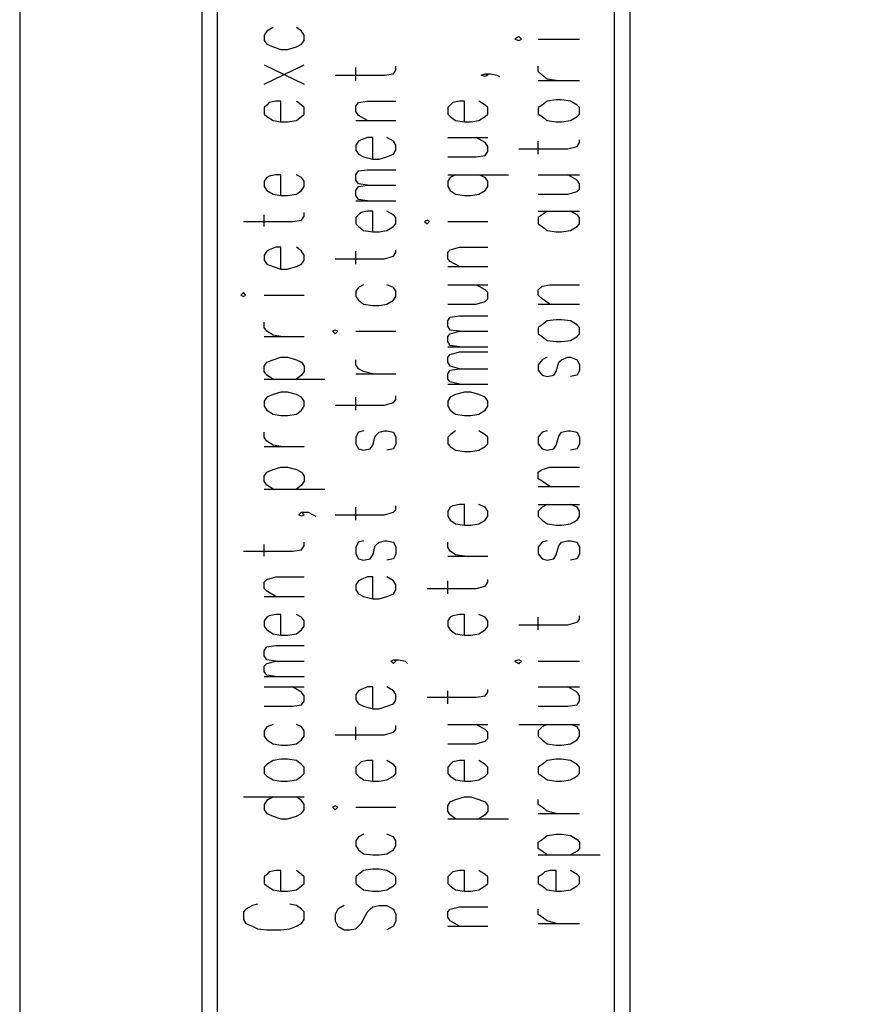
# Model space of a CAD drawing. Extents: x 4 to 205, y 6 to 290.
# Drawn here: x 4 to 30, y 95 to 126 of the extents above; entities that cross this region are included whole.
import ezdxf

# ---------------------------------------------------------------- set-up
doc = ezdxf.new("R2010")
doc.units = 0
doc.header["$MEASUREMENT"] = 0
doc.layers.add('CALQUE_1_0', color=160, linetype='Continuous')

# ---------------------------------------------------------------- blocks, each defined once
blk = doc.blocks.new('AI9-BLK1')
at = {"layer": 'CALQUE_1_0', "color": 7}
blk.add_lwpolyline([(-100.178037, -141.679896), (100.178209, -141.679896), (100.178209, 141.679724), (-100.178037, 141.679724)], close=True, dxfattribs=at)

msp = doc.modelspace()

# ---------------------------------------------------------------- linework, layer by layer
at = {"layer": 'CALQUE_1_0', "color": 7}
for p, q in [((9.942201, 16.993278), (9.942201, 274.611834)), ((23.317957, 20.832492), (23.317957, 270.772792)), ((10.427098, 37.118148), (10.427098, 146.105811)), ((22.833059, 37.118148), (22.833059, 146.105811)), ((12.164632, 125.657791), (11.962577, 125.536868)), ((13.053811, 125.536868), (12.891892, 125.657791)), ((11.962577, 125.536868), (11.88179, 125.415601)), ((11.88179, 125.415601), (11.88179, 125.253681)), ((11.88179, 125.253681), (11.962577, 125.132758)), ((13.134599, 125.415601), (13.053811, 125.536868)), ((13.053811, 125.132758), (13.134599, 125.253681)), ((13.134599, 125.253681), (13.134599, 125.415601)), ((19.842716, 125.374948), (19.721449, 125.293989)), ((19.721449, 125.293989), (19.842716, 125.253681)), ((19.923504, 125.293989), (19.842716, 125.374948)), ((19.842716, 125.253681), (19.923504, 125.293989)), ((20.448881, 125.293989), (21.741998, 125.293989)), ((11.962577, 125.132758), (12.164632, 125.051799)), ((12.164632, 125.051799), (12.407167, 124.970839)), ((12.407167, 124.970839), (12.609222, 124.970839)), ((12.609222, 124.970839), (12.891892, 125.051799)), ((12.891892, 125.051799), (13.053811, 125.132758)), ((11.88179, 123.880122), (13.134599, 124.486114)), ((11.88179, 124.486114), (13.134599, 123.880122)), ((14.750865, 124.001044), (14.750865, 124.405154)), ((15.922887, 124.203271), (16.003674, 124.324194)), ((16.003674, 124.324194), (16.003674, 124.445462)), ((20.448881, 124.283887), (20.448881, 124.445462)), ((14.104393, 124.162619), (15.640044, 124.162619)), ((15.640044, 124.162619), (15.922887, 124.203271)), ((18.670867, 124.162619), (18.791962, 124.203271)), ((18.791962, 124.122312), (18.670867, 124.162619)), ((18.791962, 124.203271), (18.872922, 124.162619)), ((18.791962, 124.203271), (18.95371, 124.203271)), ((18.872922, 124.162619), (18.791962, 124.122312)), ((18.95371, 124.203271), (19.155764, 124.162619)), ((19.155764, 124.162619), (19.236552, 124.122312)), ((20.570148, 124.162619), (20.448881, 124.283887)), ((20.731723, 124.041352), (20.570148, 124.162619)), ((21.014566, 124.001044), (20.731723, 124.041352)), ((20.448881, 124.001044), (21.741998, 124.001044)), ((11.962577, 123.233477), (11.88179, 123.152517)), ((11.88179, 123.152517), (11.88179, 122.950635)), ((12.043537, 123.313748), (11.962577, 123.233477)), ((12.24542, 123.3544), (12.043537, 123.313748)), ((12.407167, 123.3544), (12.24542, 123.3544)), ((12.407167, 122.707756), (12.407167, 123.3544)), ((13.053811, 123.233477), (12.891892, 123.3544)), ((13.134599, 123.152517), (13.053811, 123.233477)), ((13.134599, 122.950635), (13.134599, 123.152517)), ((14.750865, 123.192825), (14.831653, 123.313748)), ((14.750865, 123.03125), (14.750865, 123.192825)), ((14.831653, 123.313748), (15.114667, 123.3544)), ((15.114667, 123.3544), (16.003674, 123.3544)), ((17.700901, 123.233477), (17.620113, 123.152517)), ((17.620113, 123.152517), (17.620113, 122.950635)), ((17.781688, 123.313748), (17.700901, 123.233477)), ((17.983743, 123.3544), (17.781688, 123.313748)), ((18.14549, 123.3544), (17.983743, 123.3544)), ((18.14549, 122.707756), (18.14549, 123.3544)), ((18.791962, 123.233477), (18.589907, 123.3544)), ((18.872922, 123.152517), (18.791962, 123.233477)), ((18.872922, 122.950635), (18.872922, 123.152517)), ((20.570148, 123.233477), (20.448881, 123.152517)), ((20.448881, 123.152517), (20.448881, 122.950635)), ((20.731723, 123.3544), (20.570148, 123.233477)), ((21.014566, 123.394708), (20.731723, 123.3544)), ((21.176141, 123.394708), (21.014566, 123.394708)), ((21.459155, 123.3544), (21.176141, 123.394708)), ((21.66121, 123.233477), (21.459155, 123.3544)), ((21.741998, 123.152517), (21.66121, 123.233477)), ((21.741998, 122.950635), (21.741998, 123.152517)), ((11.88179, 122.950635), (11.962577, 122.869675)), ((11.962577, 122.869675), (12.164632, 122.748408)), ((12.891892, 122.748408), (13.053811, 122.869675)), ((13.053811, 122.869675), (13.134599, 122.950635)), ((14.831653, 122.909983), (14.750865, 123.03125)), ((15.114667, 122.748408), (14.831653, 122.909983)), ((17.620113, 122.950635), (17.700901, 122.869675)), ((17.700901, 122.869675), (17.862648, 122.748408)), ((18.589907, 122.748408), (18.791962, 122.869675)), ((18.791962, 122.869675), (18.872922, 122.950635)), ((20.448881, 122.950635), (20.570148, 122.869675)), ((20.570148, 122.869675), (20.731723, 122.748408)), ((21.459155, 122.748408), (21.66121, 122.869675)), ((21.66121, 122.869675), (21.741998, 122.950635)), ((12.164632, 122.748408), (12.407167, 122.707756)), ((12.407167, 122.707756), (12.609222, 122.707756)), ((12.609222, 122.707756), (12.891892, 122.748408)), ((14.750865, 122.748408), (16.003674, 122.748408)), ((17.862648, 122.748408), (18.14549, 122.707756)), ((18.14549, 122.707756), (18.347545, 122.707756)), ((18.347545, 122.707756), (18.589907, 122.748408)), ((20.731723, 122.748408), (21.014566, 122.707756)), ((21.014566, 122.707756), (21.176141, 122.707756)), ((21.176141, 122.707756), (21.459155, 122.748408)), ((15.114667, 122.223031), (14.912613, 122.142071)), ((15.276242, 122.223031), (15.114667, 122.223031)), ((15.276242, 121.536079), (15.276242, 122.223031)), ((15.922887, 122.101763), (15.720832, 122.223031)), ((17.620113, 122.223031), (18.872922, 122.223031)), ((18.791962, 122.061111), (18.50912, 122.223031)), ((14.831653, 122.101763), (14.750865, 121.980496)), ((14.750865, 121.980496), (14.750865, 121.818921)), ((14.912613, 122.142071), (14.831653, 122.101763)), ((16.003674, 121.980496), (15.922887, 122.101763)), ((16.003674, 121.818921), (16.003674, 121.980496)), ((18.872922, 121.940188), (18.791962, 122.061111)), ((18.872922, 121.778269), (18.872922, 121.940188)), ((20.448881, 121.697654), (20.448881, 122.101763)), ((21.378368, 121.859229), (21.66121, 121.940188)), ((21.66121, 121.940188), (21.741998, 122.061111)), ((21.741998, 122.061111), (21.741998, 122.142071)), ((14.750865, 121.818921), (14.831653, 121.697654)), ((14.831653, 121.697654), (14.993572, 121.617038)), ((14.993572, 121.617038), (15.276242, 121.536079)), ((15.478297, 121.536079), (15.720832, 121.617038)), ((15.720832, 121.617038), (15.922887, 121.697654)), ((15.922887, 121.697654), (16.003674, 121.818921)), ((17.620113, 121.617038), (18.50912, 121.617038)), ((18.50912, 121.617038), (18.791962, 121.657346)), ((18.791962, 121.657346), (18.872922, 121.778269)), ((19.842716, 121.859229), (21.378368, 121.859229)), ((15.276242, 121.536079), (15.478297, 121.536079)), ((11.962577, 120.970394), (11.88179, 120.849127)), ((12.043537, 121.010701), (11.962577, 120.970394)), ((12.24542, 121.051009), (12.043537, 121.010701)), ((12.407167, 121.051009), (12.24542, 121.051009)), ((12.407167, 120.404365), (12.407167, 121.051009)), ((13.053811, 120.970394), (12.891892, 121.051009)), ((13.134599, 120.849127), (13.053811, 120.970394)), ((14.750865, 121.051009), (14.831653, 121.172276)), ((14.750865, 120.889434), (14.750865, 121.051009)), ((14.831653, 121.172276), (15.114667, 121.212584)), ((15.114667, 121.212584), (16.003674, 121.212584)), ((17.620113, 121.051009), (19.519567, 121.051009)), ((17.700901, 120.970394), (17.620113, 120.849127)), ((17.862648, 121.051009), (17.700901, 120.970394)), ((18.791962, 120.970394), (18.589907, 121.051009)), ((18.872922, 120.849127), (18.791962, 120.970394)), ((20.448881, 121.051009), (21.741998, 121.051009)), ((21.66121, 120.889434), (21.378368, 121.051009)), ((11.88179, 120.849127), (11.88179, 120.687552)), ((11.88179, 120.687552), (11.962577, 120.566284)), ((13.053811, 120.566284), (13.134599, 120.687552)), ((13.134599, 120.687552), (13.134599, 120.849127)), ((14.831653, 120.768167), (14.750865, 120.889434)), ((14.750865, 120.566284), (14.831653, 120.687552)), ((15.114667, 120.727515), (14.831653, 120.768167)), ((14.831653, 120.687552), (15.114667, 120.727515)), ((15.114667, 120.727515), (16.003674, 120.727515)), ((17.620113, 120.849127), (17.620113, 120.687552)), ((17.620113, 120.687552), (17.700901, 120.566284)), ((18.791962, 120.566284), (18.872922, 120.687552)), ((18.872922, 120.687552), (18.872922, 120.849127)), ((21.741998, 120.768167), (21.66121, 120.889434)), ((21.741998, 120.606592), (21.741998, 120.768167)), ((11.962577, 120.566284), (12.164632, 120.444672)), ((12.164632, 120.444672), (12.407167, 120.404365)), ((12.407167, 120.404365), (12.609222, 120.404365)), ((12.609222, 120.404365), (12.891892, 120.444672)), ((12.891892, 120.444672), (13.053811, 120.566284)), ((14.750865, 120.404365), (14.750865, 120.566284)), ((14.831653, 120.283442), (14.750865, 120.404365)), ((17.700901, 120.566284), (17.862648, 120.444672)), ((17.862648, 120.444672), (18.14549, 120.404365)), ((18.14549, 120.404365), (18.347545, 120.404365)), ((18.347545, 120.404365), (18.589907, 120.444672)), ((18.589907, 120.444672), (18.791962, 120.566284)), ((20.448881, 120.444672), (21.378368, 120.444672)), ((21.378368, 120.444672), (21.66121, 120.525632)), ((21.66121, 120.525632), (21.741998, 120.606592)), ((14.750865, 120.24279), (16.003674, 120.24279)), ((15.114667, 120.24279), (14.831653, 120.283442)), ((11.88179, 119.43457), (11.88179, 119.798372)), ((13.053811, 119.636797), (13.134599, 119.75772)), ((13.134599, 119.75772), (13.134599, 119.878988)), ((14.831653, 119.798372), (14.750865, 119.717757)), ((14.750865, 119.717757), (14.750865, 119.51553)), ((14.912613, 119.878988), (14.831653, 119.798372)), ((15.114667, 119.91964), (14.912613, 119.878988)), ((15.276242, 119.91964), (15.114667, 119.91964)), ((15.276242, 119.272995), (15.276242, 119.91964)), ((15.922887, 119.798372), (15.720832, 119.91964)), ((16.003674, 119.717757), (15.922887, 119.798372)), ((16.003674, 119.51553), (16.003674, 119.717757)), ((20.448881, 119.91964), (21.741998, 119.91964)), ((20.570148, 119.798372), (20.448881, 119.717757)), ((20.448881, 119.717757), (20.448881, 119.51553)), ((20.731723, 119.91964), (20.570148, 119.798372)), ((21.66121, 119.798372), (21.459155, 119.91964)), ((21.741998, 119.717757), (21.66121, 119.798372)), ((21.741998, 119.51553), (21.741998, 119.717757)), ((11.235318, 119.59649), (12.770797, 119.59649)), ((12.770797, 119.59649), (13.053811, 119.636797)), ((14.750865, 119.51553), (14.831653, 119.43457)), ((14.831653, 119.43457), (14.993572, 119.313303)), ((15.720832, 119.313303), (15.922887, 119.43457)), ((15.922887, 119.43457), (16.003674, 119.51553)), ((16.973469, 119.636797), (16.892681, 119.59649)), ((16.892681, 119.59649), (16.973469, 119.51553)), ((17.054428, 119.59649), (16.973469, 119.636797)), ((16.973469, 119.51553), (17.054428, 119.59649)), ((17.620113, 119.59649), (18.872922, 119.59649)), ((20.448881, 119.51553), (20.570148, 119.43457)), ((20.570148, 119.43457), (20.731723, 119.313303)), ((21.459155, 119.313303), (21.66121, 119.43457)), ((21.66121, 119.43457), (21.741998, 119.51553)), ((14.993572, 119.313303), (15.276242, 119.272995)), ((15.276242, 119.272995), (15.478297, 119.272995)), ((15.478297, 119.272995), (15.720832, 119.313303)), ((20.731723, 119.313303), (21.014566, 119.272995)), ((21.014566, 119.272995), (21.176141, 119.272995)), ((21.176141, 119.272995), (21.459155, 119.313303)), ((12.24542, 118.787926), (12.043537, 118.707311)), ((12.407167, 118.787926), (12.24542, 118.787926)), ((12.407167, 118.101318), (12.407167, 118.787926)), ((13.053811, 118.667003), (12.891892, 118.787926)), ((17.700901, 118.707311), (17.983743, 118.787926)), ((17.983743, 118.787926), (18.872922, 118.787926)), ((11.962577, 118.667003), (11.88179, 118.545391)), ((11.88179, 118.545391), (11.88179, 118.384161)), ((12.043537, 118.707311), (11.962577, 118.667003)), ((13.134599, 118.545391), (13.053811, 118.667003)), ((13.134599, 118.384161), (13.134599, 118.545391)), ((14.750865, 118.262893), (14.750865, 118.667003)), ((15.640044, 118.424468), (15.922887, 118.505084)), ((15.922887, 118.505084), (16.003674, 118.626351)), ((16.003674, 118.626351), (16.003674, 118.707311)), ((17.620113, 118.626351), (17.700901, 118.707311)), ((17.620113, 118.424468), (17.620113, 118.626351)), ((11.88179, 118.384161), (11.962577, 118.262893)), ((11.962577, 118.262893), (12.164632, 118.181934)), ((12.164632, 118.181934), (12.407167, 118.101318)), ((12.609222, 118.101318), (12.891892, 118.181934)), ((12.891892, 118.181934), (13.053811, 118.262893)), ((13.053811, 118.262893), (13.134599, 118.384161)), ((14.104393, 118.424468), (15.640044, 118.424468)), ((17.700901, 118.343509), (17.620113, 118.424468)), ((17.620113, 118.181934), (18.872922, 118.181934)), ((17.983743, 118.181934), (17.700901, 118.343509)), ((12.407167, 118.101318), (12.609222, 118.101318)), ((14.993572, 117.616249), (14.831653, 117.535289)), ((15.922887, 117.535289), (15.720832, 117.616249)), ((17.620113, 117.616249), (18.872922, 117.616249)), ((18.791962, 117.454674), (18.50912, 117.616249)), ((20.448881, 117.454674), (20.570148, 117.575597)), ((20.570148, 117.575597), (20.812683, 117.616249)), ((20.812683, 117.616249), (21.741998, 117.616249)), ((11.235318, 117.373714), (11.154358, 117.292754)), ((11.154358, 117.292754), (11.235318, 117.252447)), ((11.315933, 117.292754), (11.235318, 117.373714)), ((11.235318, 117.252447), (11.315933, 117.292754)), ((11.88179, 117.292754), (13.134599, 117.292754)), ((14.831653, 117.535289), (14.750865, 117.414366)), ((14.750865, 117.414366), (14.750865, 117.252447)), ((14.750865, 117.252447), (14.831653, 117.131524)), ((16.003674, 117.414366), (15.922887, 117.535289)), ((15.922887, 117.131524), (16.003674, 117.252447)), ((16.003674, 117.252447), (16.003674, 117.414366)), ((18.872922, 117.373714), (18.791962, 117.454674)), ((18.872922, 117.171487), (18.872922, 117.373714)), ((20.448881, 117.292754), (20.448881, 117.454674)), ((20.570148, 117.171487), (20.448881, 117.292754)), ((14.831653, 117.131524), (14.993572, 117.009912)), ((14.993572, 117.009912), (15.276242, 116.969604)), ((15.276242, 116.969604), (15.478297, 116.969604)), ((15.478297, 116.969604), (15.720832, 117.009912)), ((15.720832, 117.009912), (15.922887, 117.131524)), ((17.620113, 117.009912), (18.50912, 117.009912)), ((18.50912, 117.009912), (18.791962, 117.090872)), ((18.791962, 117.090872), (18.872922, 117.171487)), ((20.448881, 117.009912), (21.741998, 117.009912)), ((20.812683, 117.009912), (20.570148, 117.171487)), ((17.700901, 116.605802), (17.983743, 116.646455)), ((17.983743, 116.646455), (18.872922, 116.646455)), ((11.88179, 116.282652), (11.88179, 116.444227)), ((17.620113, 116.48488), (17.700901, 116.605802)), ((17.620113, 116.32296), (17.620113, 116.48488)), ((17.700901, 116.201693), (17.620113, 116.32296)), ((20.570148, 116.363612), (20.448881, 116.282652)), ((20.731723, 116.48488), (20.570148, 116.363612)), ((21.014566, 116.524843), (20.731723, 116.48488)), ((21.176141, 116.524843), (21.014566, 116.524843)), ((21.459155, 116.48488), (21.176141, 116.524843)), ((21.66121, 116.363612), (21.459155, 116.48488)), ((21.741998, 116.282652), (21.66121, 116.363612)), ((11.962577, 116.161385), (11.88179, 116.282652)), ((12.164632, 116.040118), (11.962577, 116.161385)), ((12.407167, 115.99981), (12.164632, 116.040118)), ((14.104393, 116.201693), (14.023606, 116.161385)), ((14.023606, 116.161385), (14.104393, 116.08077)), ((14.185008, 116.161385), (14.104393, 116.201693)), ((14.104393, 116.08077), (14.185008, 116.161385)), ((14.750865, 116.161385), (16.003674, 116.161385)), ((17.620113, 115.99981), (17.700901, 116.08077)), ((17.983743, 116.161385), (17.700901, 116.201693)), ((17.700901, 116.08077), (17.983743, 116.161385)), ((17.983743, 116.161385), (18.872922, 116.161385)), ((20.448881, 116.282652), (20.448881, 116.08077)), ((20.448881, 116.08077), (20.570148, 115.99981)), ((21.66121, 115.99981), (21.741998, 116.08077)), ((21.741998, 116.08077), (21.741998, 116.282652)), ((11.88179, 115.99981), (13.134599, 115.99981)), ((17.620113, 115.838235), (17.620113, 115.99981)), ((17.700901, 115.716968), (17.620113, 115.838235)), ((17.983743, 115.676316), (17.700901, 115.716968)), ((20.570148, 115.99981), (20.731723, 115.878543)), ((20.731723, 115.878543), (21.014566, 115.838235)), ((21.014566, 115.838235), (21.176141, 115.838235)), ((21.176141, 115.838235), (21.459155, 115.878543)), ((21.459155, 115.878543), (21.66121, 115.99981)), ((17.620113, 115.676316), (18.872922, 115.676316)), ((17.620113, 115.353166), (17.700901, 115.434125)), ((17.700901, 115.434125), (17.983743, 115.515085)), ((17.983743, 115.515085), (18.872922, 115.515085)), ((11.88179, 115.070323), (11.962577, 115.191591)), ((11.962577, 115.191591), (12.164632, 115.272206)), ((12.164632, 115.272206), (12.407167, 115.353166)), ((12.407167, 115.353166), (12.609222, 115.353166)), ((12.609222, 115.353166), (12.891892, 115.272206)), ((12.891892, 115.272206), (13.053811, 115.191591)), ((13.053811, 115.191591), (13.134599, 115.070323)), ((14.750865, 115.110631), (14.750865, 115.272206)), ((14.831653, 114.989364), (14.750865, 115.110631)), ((17.620113, 115.191591), (17.620113, 115.353166)), ((17.700901, 115.070323), (17.620113, 115.191591)), ((20.570148, 115.272206), (20.448881, 115.110631)), ((20.448881, 115.110631), (20.448881, 114.949056)), ((20.731723, 115.353166), (20.570148, 115.272206)), ((21.014566, 114.908404), (21.095525, 115.191591)), ((21.095525, 115.191591), (21.176141, 115.272206)), ((21.176141, 115.272206), (21.378368, 115.353166)), ((21.378368, 115.353166), (21.459155, 115.353166)), ((21.459155, 115.353166), (21.66121, 115.272206)), ((21.66121, 115.272206), (21.741998, 115.110631)), ((21.741998, 115.110631), (21.741998, 114.949056)), ((11.88179, 114.908404), (11.88179, 115.070323)), ((11.962577, 114.787481), (11.88179, 114.908404)), ((12.164632, 114.666214), (11.962577, 114.787481)), ((13.053811, 114.787481), (12.891892, 114.666214)), ((13.134599, 114.908404), (13.053811, 114.787481)), ((13.134599, 115.070323), (13.134599, 114.908404)), ((14.750865, 114.827789), (16.003674, 114.827789)), ((14.993572, 114.908404), (14.831653, 114.989364)), ((15.276242, 114.827789), (14.993572, 114.908404)), ((17.620113, 114.827789), (17.700901, 114.949056)), ((17.620113, 114.666214), (17.620113, 114.827789)), ((17.983743, 114.989364), (17.700901, 115.070323)), ((17.700901, 114.949056), (17.983743, 114.989364)), ((17.983743, 114.989364), (18.872922, 114.989364)), ((20.448881, 114.949056), (20.570148, 114.787481)), ((20.570148, 114.787481), (20.731723, 114.747173)), ((20.731723, 114.747173), (20.933778, 114.787481)), ((20.933778, 114.787481), (21.014566, 114.908404)), ((21.66121, 114.787481), (21.459155, 114.747173)), ((21.741998, 114.949056), (21.66121, 114.787481)), ((11.88179, 114.666214), (13.781071, 114.666214)), ((17.700901, 114.585254), (17.620113, 114.666214)), ((17.620113, 114.504639), (18.872922, 114.504639)), ((17.983743, 114.504639), (17.700901, 114.585254)), ((12.164632, 114.181489), (11.962577, 114.100529)), ((12.407167, 114.261759), (12.164632, 114.181489)), ((12.609222, 114.261759), (12.407167, 114.261759)), ((12.891892, 114.181489), (12.609222, 114.261759)), ((13.053811, 114.100529), (12.891892, 114.181489)), ((17.862648, 114.181489), (17.700901, 114.100529)), ((18.14549, 114.261759), (17.862648, 114.181489)), ((18.347545, 114.261759), (18.14549, 114.261759)), ((18.589907, 114.181489), (18.347545, 114.261759)), ((18.791962, 114.100529), (18.589907, 114.181489)), ((11.962577, 114.100529), (11.88179, 113.979262)), ((11.88179, 113.979262), (11.88179, 113.817687)), ((13.134599, 113.979262), (13.053811, 114.100529)), ((13.134599, 113.817687), (13.134599, 113.979262)), ((14.750865, 113.696419), (14.750865, 114.100529)), ((15.640044, 113.857994), (15.922887, 113.938609)), ((15.922887, 113.938609), (16.003674, 114.019569)), ((16.003674, 114.019569), (16.003674, 114.140837)), ((17.700901, 114.100529), (17.620113, 113.979262)), ((17.620113, 113.979262), (17.620113, 113.817687)), ((18.872922, 113.979262), (18.791962, 114.100529)), ((18.872922, 113.817687), (18.872922, 113.979262)), ((11.88179, 113.817687), (11.962577, 113.696419)), ((11.962577, 113.696419), (12.164632, 113.575152)), ((12.164632, 113.575152), (12.407167, 113.534844)), ((12.609222, 113.534844), (12.891892, 113.575152)), ((12.891892, 113.575152), (13.053811, 113.696419)), ((13.053811, 113.696419), (13.134599, 113.817687)), ((14.104393, 113.857994), (15.640044, 113.857994)), ((17.620113, 113.817687), (17.700901, 113.696419)), ((17.700901, 113.696419), (17.862648, 113.575152)), ((17.862648, 113.575152), (18.14549, 113.534844)), ((18.347545, 113.534844), (18.589907, 113.575152)), ((18.589907, 113.575152), (18.791962, 113.696419)), ((18.791962, 113.696419), (18.872922, 113.817687)), ((12.407167, 113.534844), (12.609222, 113.534844)), ((18.14549, 113.534844), (18.347545, 113.534844)), ((11.88179, 112.847892), (11.88179, 113.009123)), ((14.831653, 113.009123), (14.750865, 112.847892)), ((14.993572, 113.049775), (14.831653, 113.009123)), ((15.35703, 112.8882), (15.478297, 113.009123)), ((15.478297, 113.009123), (15.640044, 113.049775)), ((15.640044, 113.049775), (15.720832, 113.049775)), ((15.720832, 113.049775), (15.922887, 113.009123)), ((15.922887, 113.009123), (16.003674, 112.847892)), ((17.862648, 113.049775), (17.700901, 112.928852)), ((18.791962, 112.928852), (18.589907, 113.049775)), ((20.570148, 113.009123), (20.448881, 112.847892)), ((20.731723, 113.049775), (20.570148, 113.009123)), ((21.095525, 112.8882), (21.176141, 113.009123)), ((21.176141, 113.009123), (21.378368, 113.049775)), ((21.378368, 113.049775), (21.459155, 113.049775)), ((21.459155, 113.049775), (21.66121, 113.009123)), ((21.66121, 113.009123), (21.741998, 112.847892)), ((11.962577, 112.72628), (11.88179, 112.847892)), ((12.164632, 112.605358), (11.962577, 112.72628)), ((14.750865, 112.847892), (14.750865, 112.645665)), ((14.750865, 112.645665), (14.831653, 112.48409)), ((15.276242, 112.605358), (15.35703, 112.8882)), ((16.003674, 112.645665), (15.922887, 112.48409)), ((16.003674, 112.847892), (16.003674, 112.645665)), ((17.700901, 112.928852), (17.620113, 112.847892)), ((17.620113, 112.847892), (17.620113, 112.645665)), ((17.620113, 112.645665), (17.700901, 112.56505)), ((18.872922, 112.847892), (18.791962, 112.928852)), ((18.791962, 112.56505), (18.872922, 112.645665)), ((18.872922, 112.645665), (18.872922, 112.847892)), ((20.448881, 112.847892), (20.448881, 112.645665)), ((20.448881, 112.645665), (20.570148, 112.48409)), ((21.014566, 112.605358), (21.095525, 112.8882)), ((21.741998, 112.645665), (21.66121, 112.48409)), ((21.741998, 112.847892), (21.741998, 112.645665)), ((11.88179, 112.56505), (13.134599, 112.56505)), ((12.407167, 112.56505), (12.164632, 112.605358)), ((14.831653, 112.48409), (14.993572, 112.443438)), ((14.993572, 112.443438), (15.195455, 112.48409)), ((15.195455, 112.48409), (15.276242, 112.605358)), ((15.922887, 112.48409), (15.720832, 112.443438)), ((17.700901, 112.56505), (17.862648, 112.443438)), ((17.862648, 112.443438), (18.14549, 112.40313)), ((18.14549, 112.40313), (18.347545, 112.40313)), ((18.347545, 112.40313), (18.589907, 112.443438)), ((18.589907, 112.443438), (18.791962, 112.56505)), ((20.570148, 112.48409), (20.731723, 112.443438)), ((20.731723, 112.443438), (20.933778, 112.48409)), ((20.933778, 112.48409), (21.014566, 112.605358)), ((21.66121, 112.48409), (21.459155, 112.443438)), ((11.88179, 111.635563), (11.962577, 111.756486)), ((11.962577, 111.756486), (12.164632, 111.837446)), ((12.164632, 111.837446), (12.407167, 111.918405)), ((12.407167, 111.918405), (12.609222, 111.918405)), ((12.609222, 111.918405), (12.891892, 111.837446)), ((12.891892, 111.837446), (13.053811, 111.756486)), ((13.053811, 111.756486), (13.134599, 111.635563)), ((20.448881, 111.756486), (20.570148, 111.837446)), ((20.448881, 111.554603), (20.448881, 111.756486)), ((20.570148, 111.837446), (20.812683, 111.918405)), ((20.812683, 111.918405), (21.741998, 111.918405)), ((11.88179, 111.473644), (11.88179, 111.635563)), ((11.962577, 111.352376), (11.88179, 111.473644)), ((13.134599, 111.473644), (13.053811, 111.352376)), ((13.134599, 111.635563), (13.134599, 111.473644)), ((20.570148, 111.473644), (20.448881, 111.554603)), ((20.812683, 111.312413), (20.570148, 111.473644)), ((11.88179, 111.231453), (13.781071, 111.231453)), ((12.164632, 111.231453), (11.962577, 111.352376)), ((13.053811, 111.352376), (12.891892, 111.231453)), ((20.448881, 111.312413), (21.741998, 111.312413)), ((12.972852, 110.42289), (13.053811, 110.503849)), ((13.053811, 110.503849), (13.134599, 110.42289)), ((13.053811, 110.503849), (13.255694, 110.503849)), ((13.255694, 110.503849), (13.417269, 110.42289)), ((14.750865, 110.261315), (14.750865, 110.665769)), ((15.640044, 110.42289), (15.922887, 110.503849)), ((15.922887, 110.503849), (16.003674, 110.584809)), ((16.003674, 110.584809), (16.003674, 110.705732)), ((17.700901, 110.665769), (17.620113, 110.544501)), ((17.620113, 110.544501), (17.620113, 110.382582)), ((17.781688, 110.705732), (17.700901, 110.665769)), ((17.983743, 110.746384), (17.781688, 110.705732)), ((18.14549, 110.746384), (17.983743, 110.746384)), ((18.14549, 110.09974), (18.14549, 110.746384)), ((18.791962, 110.665769), (18.589907, 110.746384)), ((18.872922, 110.544501), (18.791962, 110.665769)), ((18.872922, 110.382582), (18.872922, 110.544501)), ((20.448881, 110.746384), (21.741998, 110.746384)), ((20.570148, 110.665769), (20.448881, 110.544501)), ((20.448881, 110.544501), (20.448881, 110.382582)), ((20.731723, 110.746384), (20.570148, 110.665769)), ((21.66121, 110.665769), (21.459155, 110.746384)), ((21.741998, 110.544501), (21.66121, 110.665769)), ((21.741998, 110.382582), (21.741998, 110.544501)), ((13.053811, 110.382582), (12.972852, 110.42289)), ((13.134599, 110.42289), (13.053811, 110.382582)), ((13.417269, 110.42289), (13.498229, 110.382582)), ((14.104393, 110.42289), (15.640044, 110.42289)), ((17.620113, 110.382582), (17.700901, 110.261315)), ((17.700901, 110.261315), (17.862648, 110.140047)), ((18.589907, 110.140047), (18.791962, 110.261315)), ((18.791962, 110.261315), (18.872922, 110.382582)), ((20.448881, 110.382582), (20.570148, 110.261315)), ((20.570148, 110.261315), (20.731723, 110.140047)), ((21.459155, 110.140047), (21.66121, 110.261315)), ((21.66121, 110.261315), (21.741998, 110.382582)), ((17.862648, 110.140047), (18.14549, 110.09974)), ((18.14549, 110.09974), (18.347545, 110.09974)), ((18.347545, 110.09974), (18.589907, 110.140047)), ((20.731723, 110.140047), (21.014566, 110.09974)), ((21.014566, 110.09974), (21.176141, 110.09974)), ((21.176141, 110.09974), (21.459155, 110.140047)), ((13.134599, 109.453095), (13.134599, 109.574363)), ((14.831653, 109.574363), (14.750865, 109.412788)), ((14.993572, 109.615015), (14.831653, 109.574363)), ((15.35703, 109.453095), (15.478297, 109.574363)), ((15.478297, 109.574363), (15.640044, 109.615015)), ((15.640044, 109.615015), (15.720832, 109.615015)), ((15.720832, 109.615015), (15.922887, 109.574363)), ((15.922887, 109.574363), (16.003674, 109.412788)), ((17.620113, 109.412788), (17.620113, 109.574363)), ((20.570148, 109.574363), (20.448881, 109.412788)), ((20.731723, 109.615015), (20.570148, 109.574363)), ((21.095525, 109.453095), (21.176141, 109.574363)), ((21.176141, 109.574363), (21.378368, 109.615015)), ((21.378368, 109.615015), (21.459155, 109.615015)), ((21.459155, 109.615015), (21.66121, 109.574363)), ((21.66121, 109.574363), (21.741998, 109.412788)), ((11.235318, 109.29152), (12.770797, 109.29152)), ((11.88179, 109.129945), (11.88179, 109.493403)), ((12.770797, 109.29152), (13.053811, 109.332172)), ((13.053811, 109.332172), (13.134599, 109.453095)), ((14.750865, 109.412788), (14.750865, 109.210905)), ((15.276242, 109.170253), (15.35703, 109.453095)), ((16.003674, 109.412788), (16.003674, 109.210905)), ((17.700901, 109.29152), (17.620113, 109.412788)), ((17.862648, 109.170253), (17.700901, 109.29152)), ((20.448881, 109.412788), (20.448881, 109.210905)), ((21.014566, 109.170253), (21.095525, 109.453095)), ((21.741998, 109.412788), (21.741998, 109.210905)), ((14.750865, 109.210905), (14.831653, 109.04933)), ((14.831653, 109.04933), (14.993572, 109.008678)), ((14.993572, 109.008678), (15.195455, 109.04933)), ((15.195455, 109.04933), (15.276242, 109.170253)), ((15.922887, 109.04933), (15.720832, 109.008678)), ((16.003674, 109.210905), (15.922887, 109.04933)), ((17.620113, 109.129945), (18.872922, 109.129945)), ((18.14549, 109.129945), (17.862648, 109.170253)), ((20.448881, 109.210905), (20.570148, 109.04933)), ((20.570148, 109.04933), (20.731723, 109.008678)), ((20.731723, 109.008678), (20.933778, 109.04933)), ((20.933778, 109.04933), (21.014566, 109.170253)), ((21.66121, 109.04933), (21.459155, 109.008678)), ((21.741998, 109.210905), (21.66121, 109.04933)), ((11.88179, 108.321726), (11.962577, 108.402686)), ((11.88179, 108.119499), (11.88179, 108.321726)), ((11.962577, 108.402686), (12.24542, 108.483301)), ((12.24542, 108.483301), (13.134599, 108.483301)), ((14.831653, 108.362378), (14.750865, 108.240766)), ((14.912613, 108.402686), (14.831653, 108.362378)), ((15.114667, 108.483301), (14.912613, 108.402686)), ((15.276242, 108.483301), (15.114667, 108.483301)), ((15.276242, 107.796349), (15.276242, 108.483301)), ((15.922887, 108.362378), (15.720832, 108.483301)), ((16.003674, 108.240766), (15.922887, 108.362378)), ((17.620113, 107.957924), (17.620113, 108.362378)), ((18.791962, 108.200458), (18.872922, 108.321726)), ((18.872922, 108.321726), (18.872922, 108.402686)), ((11.962577, 108.038883), (11.88179, 108.119499)), ((12.24542, 107.876964), (11.962577, 108.038883)), ((14.750865, 108.240766), (14.750865, 108.079536)), ((14.750865, 108.079536), (14.831653, 107.957924)), ((15.922887, 107.957924), (16.003674, 108.079536)), ((16.003674, 108.079536), (16.003674, 108.240766)), ((16.973469, 108.119499), (18.50912, 108.119499)), ((18.50912, 108.119499), (18.791962, 108.200458)), ((11.88179, 107.876964), (13.134599, 107.876964)), ((14.831653, 107.957924), (14.993572, 107.876964)), ((14.993572, 107.876964), (15.276242, 107.796349)), ((15.276242, 107.796349), (15.478297, 107.796349)), ((15.478297, 107.796349), (15.720832, 107.876964)), ((15.720832, 107.876964), (15.922887, 107.957924)), ((11.962577, 107.230664), (11.88179, 107.109397)), ((11.88179, 107.109397), (11.88179, 106.947822)), ((12.043537, 107.270972), (11.962577, 107.230664)), ((12.24542, 107.311279), (12.043537, 107.270972)), ((12.407167, 107.311279), (12.24542, 107.311279)), ((12.407167, 106.664979), (12.407167, 107.311279)), ((13.053811, 107.230664), (12.891892, 107.311279)), ((13.134599, 107.109397), (13.053811, 107.230664)), ((13.134599, 106.947822), (13.134599, 107.109397)), ((17.700901, 107.230664), (17.620113, 107.109397)), ((17.620113, 107.109397), (17.620113, 106.947822)), ((17.781688, 107.270972), (17.700901, 107.230664)), ((17.983743, 107.311279), (17.781688, 107.270972)), ((18.14549, 107.311279), (17.983743, 107.311279)), ((18.14549, 106.664979), (18.14549, 107.311279)), ((18.791962, 107.230664), (18.589907, 107.311279)), ((18.872922, 107.109397), (18.791962, 107.230664)), ((18.872922, 106.947822), (18.872922, 107.109397)), ((20.448881, 106.826554), (20.448881, 107.230664)), ((21.66121, 107.069089), (21.741998, 107.149704)), ((21.741998, 107.149704), (21.741998, 107.270972)), ((11.88179, 106.947822), (11.962577, 106.826554)), ((11.962577, 106.826554), (12.164632, 106.705287)), ((12.891892, 106.705287), (13.053811, 106.826554)), ((13.053811, 106.826554), (13.134599, 106.947822)), ((17.620113, 106.947822), (17.700901, 106.826554)), ((17.700901, 106.826554), (17.862648, 106.705287)), ((18.589907, 106.705287), (18.791962, 106.826554)), ((18.791962, 106.826554), (18.872922, 106.947822)), ((19.842716, 106.988129), (21.378368, 106.988129)), ((21.378368, 106.988129), (21.66121, 107.069089)), ((12.164632, 106.705287), (12.407167, 106.664979)), ((12.407167, 106.664979), (12.609222, 106.664979)), ((12.609222, 106.664979), (12.891892, 106.705287)), ((17.862648, 106.705287), (18.14549, 106.664979)), ((18.14549, 106.664979), (18.347545, 106.664979)), ((18.347545, 106.664979), (18.589907, 106.705287)), ((11.88179, 106.17991), (11.962577, 106.301177)), ((11.88179, 106.018335), (11.88179, 106.17991)), ((11.962577, 106.301177), (12.24542, 106.341485)), ((12.24542, 106.341485), (13.134599, 106.341485)), ((11.962577, 105.897068), (11.88179, 106.018335)), ((12.24542, 105.856415), (11.962577, 105.897068)), ((15.841927, 105.856415), (15.922887, 105.897068)), ((15.922887, 105.897068), (16.003674, 105.856415)), ((15.922887, 105.897068), (16.084462, 105.897068)), ((16.084462, 105.897068), (16.286689, 105.856415)), ((19.842716, 105.897068), (19.721449, 105.856415)), ((19.923504, 105.856415), (19.842716, 105.897068)), ((11.88179, 105.695185), (11.962577, 105.7758)), ((11.88179, 105.533266), (11.88179, 105.695185)), ((11.962577, 105.7758), (12.24542, 105.856415)), ((12.24542, 105.856415), (13.134599, 105.856415)), ((15.922887, 105.7758), (15.841927, 105.856415)), ((16.003674, 105.856415), (15.922887, 105.7758)), ((16.286689, 105.856415), (16.367304, 105.7758)), ((19.721449, 105.856415), (19.842716, 105.7758)), ((19.842716, 105.7758), (19.923504, 105.856415)), ((20.448881, 105.856415), (21.741998, 105.856415)), ((11.962577, 105.412343), (11.88179, 105.533266)), ((11.88179, 105.371691), (13.134599, 105.371691)), ((12.24542, 105.371691), (11.962577, 105.412343)), ((11.88179, 105.048541), (13.134599, 105.048541)), ((13.053811, 104.886621), (12.770797, 105.048541)), ((14.912613, 104.967581), (14.831653, 104.927273)), ((15.114667, 105.048541), (14.912613, 104.967581)), ((15.276242, 105.048541), (15.114667, 105.048541)), ((15.276242, 104.361589), (15.276242, 105.048541)), ((15.922887, 104.927273), (15.720832, 105.048541)), ((18.872922, 104.886621), (18.872922, 104.967581)), ((20.448881, 105.048541), (21.741998, 105.048541)), ((21.66121, 104.886621), (21.378368, 105.048541)), ((13.134599, 104.765698), (13.053811, 104.886621)), ((13.134599, 104.603779), (13.134599, 104.765698)), ((14.831653, 104.927273), (14.750865, 104.806006)), ((14.750865, 104.806006), (14.750865, 104.644431)), ((14.750865, 104.644431), (14.831653, 104.523164)), ((16.003674, 104.806006), (15.922887, 104.927273)), ((15.922887, 104.523164), (16.003674, 104.644431)), ((16.003674, 104.644431), (16.003674, 104.806006)), ((16.973469, 104.725046), (18.50912, 104.725046)), ((17.620113, 104.523164), (17.620113, 104.927273)), ((18.50912, 104.725046), (18.791962, 104.765698)), ((18.791962, 104.765698), (18.872922, 104.886621)), ((21.741998, 104.765698), (21.66121, 104.886621)), ((21.741998, 104.603779), (21.741998, 104.765698)), ((11.88179, 104.442204), (12.770797, 104.442204)), ((12.770797, 104.442204), (13.053811, 104.482856)), ((13.053811, 104.482856), (13.134599, 104.603779)), ((14.831653, 104.523164), (14.993572, 104.442204)), ((14.993572, 104.442204), (15.276242, 104.361589)), ((15.276242, 104.361589), (15.478297, 104.361589)), ((15.478297, 104.361589), (15.720832, 104.442204)), ((15.720832, 104.442204), (15.922887, 104.523164)), ((20.448881, 104.442204), (21.378368, 104.442204)), ((21.378368, 104.442204), (21.66121, 104.482856)), ((21.66121, 104.482856), (21.741998, 104.603779)), ((11.962577, 103.795904), (11.88179, 103.674292)), ((12.164632, 103.876519), (11.962577, 103.795904)), ((13.053811, 103.795904), (12.891892, 103.876519)), ((13.134599, 103.674292), (13.053811, 103.795904)), ((14.750865, 103.39145), (14.750865, 103.795904)), ((15.922887, 103.633984), (16.003674, 103.714944)), ((16.003674, 103.714944), (16.003674, 103.836211)), ((17.620113, 103.876519), (18.872922, 103.876519)), ((18.791962, 103.714944), (18.50912, 103.876519)), ((18.872922, 103.633984), (18.791962, 103.714944)), ((19.842716, 103.876519), (21.741998, 103.876519)), ((20.570148, 103.795904), (20.448881, 103.674292)), ((20.731723, 103.876519), (20.570148, 103.795904)), ((21.66121, 103.795904), (21.459155, 103.876519)), ((21.741998, 103.674292), (21.66121, 103.795904)), ((11.88179, 103.674292), (11.88179, 103.513062)), ((11.88179, 103.513062), (11.962577, 103.39145)), ((13.053811, 103.39145), (13.134599, 103.513062)), ((13.134599, 103.513062), (13.134599, 103.674292)), ((14.104393, 103.553369), (15.640044, 103.553369)), ((15.640044, 103.553369), (15.922887, 103.633984)), ((18.791962, 103.351142), (18.872922, 103.432102)), ((18.872922, 103.432102), (18.872922, 103.633984)), ((20.448881, 103.674292), (20.448881, 103.513062)), ((20.448881, 103.513062), (20.570148, 103.39145)), ((21.66121, 103.39145), (21.741998, 103.513062)), ((21.741998, 103.513062), (21.741998, 103.674292)), ((11.962577, 103.39145), (12.164632, 103.270182)), ((12.164632, 103.270182), (12.407167, 103.230219)), ((12.407167, 103.230219), (12.609222, 103.230219)), ((12.609222, 103.230219), (12.891892, 103.270182)), ((12.891892, 103.270182), (13.053811, 103.39145)), ((17.620113, 103.270182), (18.50912, 103.270182)), ((18.50912, 103.270182), (18.791962, 103.351142)), ((20.570148, 103.39145), (20.731723, 103.270182)), ((20.731723, 103.270182), (21.014566, 103.230219)), ((21.014566, 103.230219), (21.176141, 103.230219)), ((21.176141, 103.230219), (21.459155, 103.270182)), ((21.459155, 103.270182), (21.66121, 103.39145)), ((12.407167, 102.785457), (12.164632, 102.74515)), ((12.609222, 102.785457), (12.407167, 102.785457)), ((12.891892, 102.74515), (12.609222, 102.785457)), ((21.014566, 102.785457), (20.731723, 102.74515)), ((21.176141, 102.785457), (21.014566, 102.785457)), ((21.459155, 102.74515), (21.176141, 102.785457)), ((11.962577, 102.623538), (11.88179, 102.542923)), ((11.88179, 102.542923), (11.88179, 102.340696)), ((12.164632, 102.74515), (11.962577, 102.623538)), ((13.053811, 102.623538), (12.891892, 102.74515)), ((13.134599, 102.542923), (13.053811, 102.623538)), ((13.134599, 102.340696), (13.134599, 102.542923)), ((14.831653, 102.623538), (14.750865, 102.542923)), ((14.750865, 102.542923), (14.750865, 102.340696)), ((14.912613, 102.704498), (14.831653, 102.623538)), ((15.114667, 102.74515), (14.912613, 102.704498)), ((15.276242, 102.74515), (15.114667, 102.74515)), ((15.276242, 102.098505), (15.276242, 102.74515)), ((15.922887, 102.623538), (15.720832, 102.74515)), ((16.003674, 102.542923), (15.922887, 102.623538)), ((16.003674, 102.340696), (16.003674, 102.542923)), ((17.700901, 102.623538), (17.620113, 102.542923)), ((17.620113, 102.542923), (17.620113, 102.340696)), ((17.781688, 102.704498), (17.700901, 102.623538)), ((17.983743, 102.74515), (17.781688, 102.704498)), ((18.14549, 102.74515), (17.983743, 102.74515)), ((18.14549, 102.098505), (18.14549, 102.74515)), ((18.791962, 102.623538), (18.589907, 102.74515)), ((18.872922, 102.542923), (18.791962, 102.623538)), ((18.872922, 102.340696), (18.872922, 102.542923)), ((20.570148, 102.623538), (20.448881, 102.542923)), ((20.448881, 102.542923), (20.448881, 102.340696)), ((20.731723, 102.74515), (20.570148, 102.623538)), ((21.66121, 102.623538), (21.459155, 102.74515)), ((21.741998, 102.542923), (21.66121, 102.623538)), ((21.741998, 102.340696), (21.741998, 102.542923)), ((11.88179, 102.340696), (11.962577, 102.260425)), ((11.962577, 102.260425), (12.164632, 102.138813)), ((12.891892, 102.138813), (13.053811, 102.260425)), ((13.053811, 102.260425), (13.134599, 102.340696)), ((14.750865, 102.340696), (14.831653, 102.260425)), ((14.831653, 102.260425), (14.993572, 102.138813)), ((15.720832, 102.138813), (15.922887, 102.260425)), ((15.922887, 102.260425), (16.003674, 102.340696)), ((17.620113, 102.340696), (17.700901, 102.260425)), ((17.700901, 102.260425), (17.862648, 102.138813)), ((18.589907, 102.138813), (18.791962, 102.260425)), ((18.791962, 102.260425), (18.872922, 102.340696)), ((20.448881, 102.340696), (20.570148, 102.260425)), ((20.570148, 102.260425), (20.731723, 102.138813)), ((21.459155, 102.138813), (21.66121, 102.260425)), ((21.66121, 102.260425), (21.741998, 102.340696)), ((12.164632, 102.138813), (12.407167, 102.098505)), ((12.407167, 102.098505), (12.609222, 102.098505)), ((12.609222, 102.098505), (12.891892, 102.138813)), ((14.993572, 102.138813), (15.276242, 102.098505)), ((15.276242, 102.098505), (15.478297, 102.098505)), ((15.478297, 102.098505), (15.720832, 102.138813)), ((17.862648, 102.138813), (18.14549, 102.098505)), ((18.14549, 102.098505), (18.347545, 102.098505)), ((18.347545, 102.098505), (18.589907, 102.138813)), ((20.731723, 102.138813), (21.014566, 102.098505)), ((21.014566, 102.098505), (21.176141, 102.098505)), ((21.176141, 102.098505), (21.459155, 102.138813)), ((11.235318, 101.61378), (13.134599, 101.61378)), ((12.164632, 101.61378), (11.962577, 101.492513)), ((13.053811, 101.492513), (12.891892, 101.61378)), ((17.862648, 101.532821), (18.14549, 101.61378)), ((18.14549, 101.61378), (18.347545, 101.61378)), ((18.347545, 101.61378), (18.589907, 101.532821)), ((11.962577, 101.492513), (11.88179, 101.370901)), ((11.88179, 101.370901), (11.88179, 101.209326)), ((13.134599, 101.370901), (13.053811, 101.492513)), ((13.134599, 101.209326), (13.134599, 101.370901)), ((14.104393, 101.330594), (14.023606, 101.290286)), ((14.023606, 101.290286), (14.104393, 101.209326)), ((14.185008, 101.290286), (14.104393, 101.330594)), ((14.104393, 101.209326), (14.185008, 101.290286)), ((14.750865, 101.290286), (16.003674, 101.290286)), ((17.620113, 101.330594), (17.700901, 101.451861)), ((17.620113, 101.169019), (17.620113, 101.330594)), ((17.700901, 101.451861), (17.862648, 101.532821)), ((18.589907, 101.532821), (18.791962, 101.451861)), ((18.791962, 101.451861), (18.872922, 101.330594)), ((18.872922, 101.330594), (18.872922, 101.169019)), ((20.448881, 101.370901), (20.448881, 101.532821)), ((20.570148, 101.290286), (20.448881, 101.370901)), ((20.731723, 101.169019), (20.570148, 101.290286)), ((11.88179, 101.209326), (11.962577, 101.088059)), ((11.962577, 101.088059), (12.164632, 101.007099)), ((12.164632, 101.007099), (12.407167, 100.926828)), ((12.609222, 100.926828), (12.891892, 101.007099)), ((12.891892, 101.007099), (13.053811, 101.088059)), ((13.053811, 101.088059), (13.134599, 101.209326)), ((17.700901, 101.047751), (17.620113, 101.169019)), ((17.862648, 100.926828), (17.700901, 101.047751)), ((18.791962, 101.047751), (18.589907, 100.926828)), ((18.872922, 101.169019), (18.791962, 101.047751)), ((20.448881, 101.088059), (21.741998, 101.088059)), ((21.014566, 101.088059), (20.731723, 101.169019)), ((12.407167, 100.926828), (12.609222, 100.926828)), ((17.620113, 100.926828), (19.519567, 100.926828)), ((14.831653, 100.360455), (14.750865, 100.239532)), ((14.993572, 100.441414), (14.831653, 100.360455)), ((15.922887, 100.360455), (15.720832, 100.441414)), ((16.003674, 100.239532), (15.922887, 100.360455)), ((20.570148, 100.280184), (20.731723, 100.401107)), ((20.731723, 100.401107), (21.014566, 100.441414)), ((21.014566, 100.441414), (21.176141, 100.441414)), ((21.176141, 100.441414), (21.459155, 100.401107)), ((21.459155, 100.401107), (21.66121, 100.280184)), ((14.750865, 100.239532), (14.750865, 100.077957)), ((14.750865, 100.077957), (14.831653, 99.956689)), ((15.922887, 99.956689), (16.003674, 100.077957)), ((16.003674, 100.077957), (16.003674, 100.239532)), ((20.448881, 100.199224), (20.570148, 100.280184)), ((20.448881, 99.997342), (20.448881, 100.199224)), ((21.66121, 100.280184), (21.741998, 100.199224)), ((21.741998, 100.199224), (21.741998, 99.997342)), ((14.831653, 99.956689), (14.993572, 99.835422)), ((14.993572, 99.835422), (15.276242, 99.795114)), ((15.276242, 99.795114), (15.478297, 99.795114)), ((15.478297, 99.795114), (15.720832, 99.835422)), ((15.720832, 99.835422), (15.922887, 99.956689)), ((20.570148, 99.916382), (20.448881, 99.997342)), ((20.448881, 99.795114), (22.388642, 99.795114)), ((20.731723, 99.795114), (20.570148, 99.916382)), ((21.66121, 99.916382), (21.459155, 99.795114)), ((21.741998, 99.997342), (21.66121, 99.916382)), ((11.962577, 99.188778), (11.88179, 99.107818)), ((11.88179, 99.107818), (11.88179, 98.905935)), ((12.043537, 99.269737), (11.962577, 99.188778)), ((12.24542, 99.31039), (12.043537, 99.269737)), ((12.407167, 99.31039), (12.24542, 99.31039)), ((12.407167, 98.663745), (12.407167, 99.31039)), ((13.053811, 99.188778), (12.891892, 99.31039)), ((13.134599, 99.107818), (13.053811, 99.188778)), ((13.134599, 98.905935), (13.134599, 99.107818)), ((14.831653, 99.188778), (14.750865, 99.107818)), ((14.750865, 99.107818), (14.750865, 98.905935)), ((14.993572, 99.31039), (14.831653, 99.188778)), ((15.276242, 99.350697), (14.993572, 99.31039)), ((15.478297, 99.350697), (15.276242, 99.350697)), ((15.720832, 99.31039), (15.478297, 99.350697)), ((15.922887, 99.188778), (15.720832, 99.31039)), ((16.003674, 99.107818), (15.922887, 99.188778)), ((16.003674, 98.905935), (16.003674, 99.107818)), ((17.700901, 99.188778), (17.620113, 99.107818)), ((17.620113, 99.107818), (17.620113, 98.905935)), ((17.781688, 99.269737), (17.700901, 99.188778)), ((17.983743, 99.31039), (17.781688, 99.269737)), ((18.14549, 99.31039), (17.983743, 99.31039)), ((18.14549, 98.663745), (18.14549, 99.31039)), ((18.791962, 99.188778), (18.589907, 99.31039)), ((18.872922, 99.107818), (18.791962, 99.188778)), ((18.872922, 98.905935), (18.872922, 99.107818)), ((20.570148, 99.188778), (20.448881, 99.107818)), ((20.448881, 99.107818), (20.448881, 98.905935)), ((20.650764, 99.269737), (20.570148, 99.188778)), ((20.812683, 99.31039), (20.650764, 99.269737)), ((21.014566, 99.31039), (20.812683, 99.31039)), ((21.014566, 98.663745), (21.014566, 99.31039)), ((21.66121, 99.188778), (21.459155, 99.31039)), ((21.741998, 99.107818), (21.66121, 99.188778)), ((21.741998, 98.905935), (21.741998, 99.107818)), ((11.88179, 98.905935), (11.962577, 98.82532)), ((11.962577, 98.82532), (12.164632, 98.704053)), ((12.891892, 98.704053), (13.053811, 98.82532)), ((13.053811, 98.82532), (13.134599, 98.905935)), ((14.750865, 98.905935), (14.831653, 98.82532)), ((14.831653, 98.82532), (14.993572, 98.704053)), ((15.720832, 98.704053), (15.922887, 98.82532)), ((15.922887, 98.82532), (16.003674, 98.905935)), ((17.620113, 98.905935), (17.700901, 98.82532)), ((17.700901, 98.82532), (17.862648, 98.704053)), ((18.589907, 98.704053), (18.791962, 98.82532)), ((18.791962, 98.82532), (18.872922, 98.905935)), ((20.448881, 98.905935), (20.570148, 98.82532)), ((20.570148, 98.82532), (20.731723, 98.704053)), ((21.459155, 98.704053), (21.66121, 98.82532)), ((21.66121, 98.82532), (21.741998, 98.905935)), ((12.164632, 98.704053), (12.407167, 98.663745)), ((12.407167, 98.663745), (12.609222, 98.663745)), ((12.609222, 98.663745), (12.891892, 98.704053)), ((14.993572, 98.704053), (15.276242, 98.663745)), ((15.276242, 98.663745), (15.478297, 98.663745)), ((15.478297, 98.663745), (15.720832, 98.704053)), ((17.862648, 98.704053), (18.14549, 98.663745)), ((18.14549, 98.663745), (18.347545, 98.663745)), ((18.347545, 98.663745), (18.589907, 98.704053)), ((20.731723, 98.704053), (21.014566, 98.663745)), ((21.014566, 98.663745), (21.176141, 98.663745)), ((21.176141, 98.663745), (21.459155, 98.704053)), ((11.51816, 98.218983), (11.315933, 98.097716)), ((11.679735, 98.259635), (11.51816, 98.218983)), ((12.891892, 98.218983), (12.690009, 98.259635)), ((13.053811, 98.097716), (12.891892, 98.218983)), ((14.387236, 98.218983), (14.185008, 98.097716)), ((15.195455, 98.097716), (15.276242, 98.178676)), ((15.276242, 98.178676), (15.478297, 98.218983)), ((15.478297, 98.218983), (15.720832, 98.218983)), ((15.720832, 98.218983), (15.922887, 98.097716)), ((17.700901, 98.097716), (17.983743, 98.178676)), ((17.983743, 98.178676), (18.872922, 98.178676)), ((11.315933, 98.097716), (11.235318, 98.017101)), ((11.235318, 98.017101), (11.235318, 97.774221)), ((13.134599, 98.017101), (13.053811, 98.097716)), ((13.134599, 97.774221), (13.134599, 98.017101)), ((14.185008, 98.097716), (14.104393, 97.936141)), ((14.104393, 97.936141), (14.104393, 97.734258)), ((14.912613, 97.653299), (15.114667, 98.017101)), ((15.114667, 98.017101), (15.195455, 98.097716)), ((15.922887, 98.097716), (16.003674, 97.936141)), ((16.003674, 97.936141), (16.003674, 97.734258)), ((17.620113, 98.017101), (17.700901, 98.097716)), ((17.620113, 97.855181), (17.620113, 98.017101)), ((20.448881, 97.936141), (20.448881, 98.097716)), ((20.570148, 97.855181), (20.448881, 97.936141)), ((11.235318, 97.774221), (11.315933, 97.653299)), ((11.315933, 97.653299), (11.51816, 97.572339)), ((11.51816, 97.572339), (11.679735, 97.491379)), ((12.690009, 97.491379), (12.891892, 97.572339)), ((12.891892, 97.572339), (13.053811, 97.653299)), ((13.053811, 97.653299), (13.134599, 97.774221)), ((14.104393, 97.734258), (14.185008, 97.572339)), ((14.185008, 97.572339), (14.387236, 97.451072)), ((14.750865, 97.491379), (14.831653, 97.572339)), ((14.831653, 97.572339), (14.912613, 97.653299)), ((15.922887, 97.572339), (15.720832, 97.451072)), ((16.003674, 97.734258), (15.922887, 97.572339)), ((17.700901, 97.734258), (17.620113, 97.855181)), ((17.620113, 97.572339), (18.872922, 97.572339)), ((17.983743, 97.572339), (17.700901, 97.734258)), ((20.448881, 97.653299), (21.741998, 97.653299)), ((20.731723, 97.734258), (20.570148, 97.855181)), ((21.014566, 97.653299), (20.731723, 97.734258)), ((11.679735, 97.491379), (11.962577, 97.451072)), ((11.962577, 97.451072), (12.407167, 97.451072)), ((12.407167, 97.451072), (12.690009, 97.491379)), ((14.387236, 97.451072), (14.54881, 97.451072)), ((14.54881, 97.451072), (14.750865, 97.491379))]:
    msp.add_line(p, q, dxfattribs=at)

# ---------------------------------------------------------------- block references
msp.add_blockref('AI9-BLK1', (104.422222, 148.166667), dxfattribs=at)

doc.saveas('drawing.dxf')
